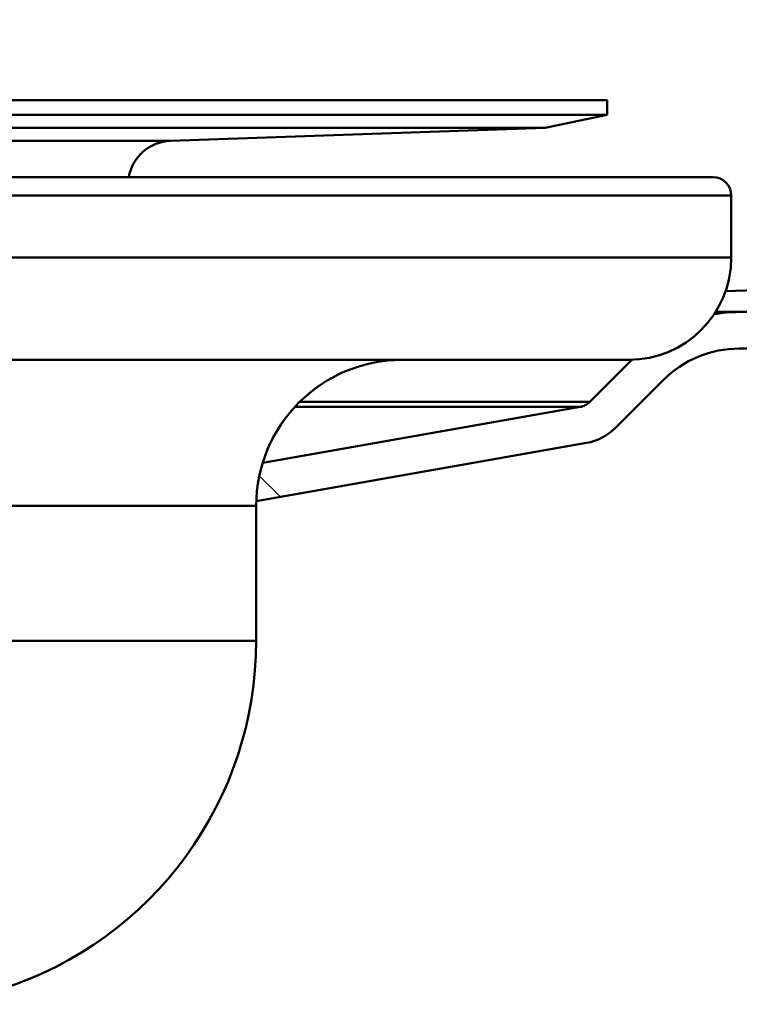
# Paper-space layout 'DS_2' of a CAD drawing. Units: millimetres. Extents: x 0 to 2100, y 0 to 2970.
# Drawn here: x 686 to 705, y 1494 to 1521 of the extents above; entities that cross this region are included whole.
import ezdxf

# ---------------------------------------------------------------- set-up
doc = ezdxf.new("R2010")
doc.units = ezdxf.units.MM
doc.header["$LTSCALE"] = 10
for name, color, linetype, lineweight in [('Dimensions(ISO)', 7, 'Continuous', 25), ('Hatch', 7, 'Continuous', 9), ('Visible Edges(ISO)', 7, 'Continuous', 50), ('Visible Tangent Edges(ISO)', 7, 'Continuous', 50)]:
    doc.layers.add(name, color=color, linetype=linetype, lineweight=lineweight)
doc.styles.add('Text__5.0mm', font='arial.ttf', dxfattribs={"width": 0.9})
doc.dimstyles.new('KS-Marketing', dxfattribs={"dimscale": 10, "dimtxt": 5, "dimasz": 3.5, "dimexe": 3.175, "dimexo": 0, "dimgap": 0.8, "dimtad": 1, "dimdec": 1, "dimrnd": 1e-08, "dimtxsty": 'Text__5.0mm', "dimcen": 0.09, "dimdle": 10, "dimclrd": 7, "dimclre": 7, "dimclrt": 7, "dimadec": 0, "dimazin": 2, "dimtfac": 0.7, "dimtdec": 4, "dimtmove": 0, "dimatfit": 3, "dimfxl": 1, "dimtolj": 1, "dimlwd": 25, "dimlwe": 25, "dimarcsym": 0})

# ---------------------------------------------------------------- blocks, each defined once
blk = doc.blocks.new('*D9')
at = {"layer": 'Defpoints', "color": 0, "linetype": 'Continuous', "transparency": 16777216}
for p in [(1000.564, 1690.539), (1104.564, 1690.539), (668.814, 1460.73)]:
    blk.add_point(p, dxfattribs=at)
at = {"layer": 'Dimensions(ISO)', "color": 7, "linetype": 'Continuous', "lineweight": 25, "transparency": 16777216}
for p, q in [((1000.564, 1690.539), (1136.314, 1690.539)), ((1104.564, 1495.73), (1104.564, 1655.539)), ((668.814, 1460.73), (1136.314, 1460.73))]:
    blk.add_line(p, q, dxfattribs=at)
at = {"layer": 'Dimensions(ISO)', "color": 7, "linetype": 'Continuous', "transparency": 16777216}
for points in [[(1098.731, 1655.539), (1110.398, 1655.539), (1104.564, 1690.539)], [(1098.731, 1495.73), (1110.398, 1495.73), (1104.564, 1460.73)]]:
    blk.add_solid(points, dxfattribs=at)
at = {"layer": 'Dimensions(ISO)', "color": 7, "linetype": 'Continuous', "lineweight": 25, "transparency": 16777216, "insert": (1071.019, 1525.616), "char_height": 50, "attachment_point": 4, "rotation": 90, "style": 'Text__5.0mm'}
blk.add_mtext('\\A1;230', dxfattribs=at)

psp = doc.layouts.new('DS_2')

# ---------------------------------------------------------------- hatches: boundary and pattern name
at = {"layer": 'Hatch'}
h = psp.add_hatch(dxfattribs=at)
h.set_pattern_fill('ANSI31', color=256, scale=254, angle=90, style=0)
h.set_pattern_definition([(135, (0, 0), (-22.45064, -22.45064), [])])
edge = h.paths.add_edge_path()
edge.add_ellipse((938.564, 1717.539), major_axis=(0, 2), ratio=1, start_angle=0, end_angle=90)
edge.add_line((936.564, 1717.539), (936.564, 1693.539))
edge.add_line((936.564, 1693.539), (936.564, 1560.539))
edge.add_line((936.564, 1560.539), (936.564, 1534.039))
edge.add_ellipse((922.064, 1534.039), major_axis=(14.5, 0), ratio=1, start_angle=270, end_angle=360, ccw=False)
edge.add_line((922.064, 1519.539), (705.564, 1511.539))
edge.add_line((705.564, 1511.539), (705.283, 1511.539))
edge.add_ellipse((705.288, 1508.589), major_axis=(2.086, 2.086), ratio=1, start_angle=45.1, end_angle=90)
edge.add_line((703.202, 1510.675), (701.899, 1509.371))
edge.add_ellipse((700.838, 1510.432), major_axis=(1.477, 0.26), ratio=1, start_angle=270, end_angle=305, ccw=False)
edge.add_line((701.098, 1508.955), (692.066, 1507.362))
edge.add_ellipse((696.064, 1507.23), major_axis=(0.132, 3.998), ratio=1, start_angle=74.7583, end_angle=90, ccw=False)
edge.add_line((692.242, 1508.408), (700.925, 1509.939))
edge.add_ellipse((700.838, 1510.432), major_axis=(-0.354, -0.354), ratio=1, start_angle=55, end_angle=90)
edge.add_line((701.192, 1510.078), (702.344, 1511.231))
edge.add_ellipse((702.264, 1514.03), major_axis=(-1.552, -2.33), ratio=1, start_angle=35.3133, end_angle=90)
edge.add_ellipse((705.288, 1508.589), major_axis=(-3.95, -0.007), ratio=1, start_angle=270, end_angle=280.0173, ccw=False)
edge.add_line((705.281, 1512.539), (705.545, 1512.539))
edge.add_line((705.545, 1512.539), (922.046, 1520.539))
edge.add_ellipse((922.064, 1534.039), major_axis=(0, -13.5), ratio=1, start_angle=359.923, end_angle=450)
edge.add_line((935.564, 1534.039), (935.564, 1717.539))
edge.add_ellipse((938.564, 1717.539), major_axis=(-3, 0), ratio=1, start_angle=270, end_angle=360, ccw=False)
edge.add_line((938.564, 1720.539), (955.564, 1720.539))
edge.add_line((955.564, 1720.539), (955.564, 1719.539))
edge.add_line((955.564, 1719.539), (938.564, 1719.539))

# ---------------------------------------------------------------- linework, layer by layer
at = {"layer": 'Visible Edges(ISO)'}
for p, q in [((587.464, 1518.339), (701.664, 1518.339)), ((701.664, 1518.339), (701.664, 1517.939)), ((587.464, 1517.939), (701.664, 1517.939)), ((699.973, 1517.58), (701.664, 1517.939)), ((589.155, 1517.58), (699.973, 1517.58)), ((689.719, 1517.222), (699.973, 1517.58)), ((585.208, 1516.23), (704.564, 1516.23)), ((705.064, 1514.03), (705.064, 1515.73)), ((704.634, 1512.539), (705.545, 1512.539)), ((705.545, 1512.539), (705.281, 1512.539)), ((705.283, 1511.539), (705.564, 1511.539)), ((702.264, 1511.23), (647.078, 1511.23)), ((702.344, 1511.231), (701.192, 1510.078)), ((701.899, 1509.371), (703.202, 1510.675)), ((700.925, 1509.939), (692.242, 1508.408)), ((692.066, 1507.362), (701.098, 1508.955)), ((692.064, 1503.539), (692.064, 1507.23))]:
    psp.add_line(p, q, dxfattribs=at)
for centre, radius, start, end in [((689.761, 1516.023), 1.2, 92, 170.0494), ((704.564, 1515.73), 0.5, 0, 90), ((702.264, 1514.03), 2.8, 270, 0), ((705.288, 1508.589), 3.95, 90.1, 100.1173), ((705.288, 1508.589), 2.95, 90.1, 135), ((696.064, 1507.23), 4, 90, 180), ((700.838, 1510.432), 0.5, 280, 315), ((700.838, 1510.432), 1.5, 280, 315), ((682.064, 1503.539), 10, 287.6709, 0)]:
    psp.add_arc(centre, radius, start, end, dxfattribs=at)
psp.add_open_spline([(922.029, 1520.539), (883.945, 1519.236), (845.9, 1517.934), (751.601, 1514.707), (728.198, 1513.906), (704.908, 1513.109)], degree=3, knots=[0.271516, 0.271516, 0.271516, 0.271516, 13.694583, 13.694583, 32.228185, 32.228185, 32.228185, 32.228185], dxfattribs=at)
at = {"layer": 'Visible Tangent Edges(ISO)'}
for p, q in [((599.41, 1517.222), (689.719, 1517.222)), ((705.064, 1515.73), (584.713, 1515.73)), ((705.064, 1514.03), (585.222, 1514.03)), ((704.634, 1512.539), (705.281, 1512.539)), ((693.122, 1509.939), (700.925, 1509.939)), ((693.256, 1510.078), (701.192, 1510.078)), ((692.064, 1507.23), (672.945, 1507.23)), ((692.064, 1503.539), (647.937, 1503.539))]:
    psp.add_line(p, q, dxfattribs=at)

# ---------------------------------------------------------------- dimensions: what is measured, and where the dimension line sits
at = {"layer": 'Dimensions(ISO)', "color": 7, "linetype": 'Continuous', "lineweight": 25}
dim = psp.add_linear_dim(base=(1104.564, 1690.539), p1=(668.814, 1460.73), p2=(1000.564, 1690.539), angle=90, dimstyle='KS-Marketing', override={"dimgap": 0.8, "dimdec": 0, "dimtol": 0, "dimlim": 0, "dimtp": 0, "dimtm": 0, "dimtdec": 4, "dimtofl": 0, "dimatfit": 1}, dxfattribs=at)
dim.commit()
dim.dimension.update_dxf_attribs({"geometry": '*D9', "text_midpoint": (1104.564, 1575.635), "dimtype": 160})

doc.saveas('drawing.dxf')
